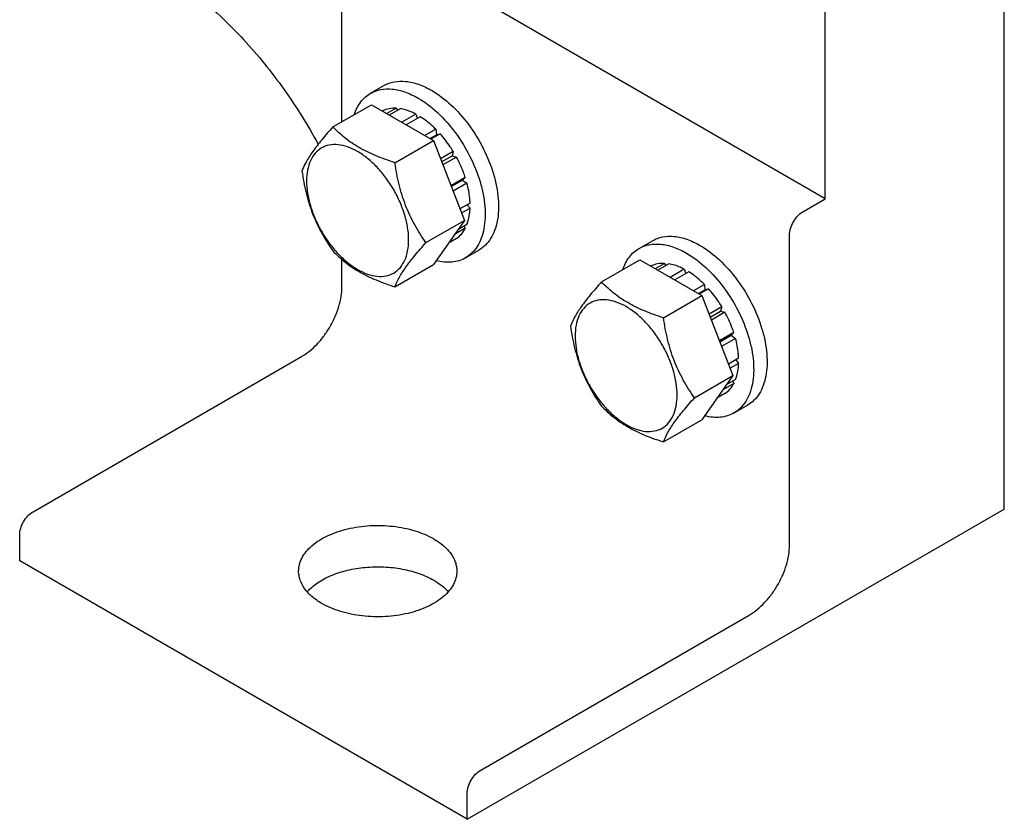
# Model space of a CAD drawing. Units: millimetres. Extents: x 0 to 4200, y -3 to 2970.
# Drawn here: x 3308 to 3464, y 1347 to 1473 of the extents above; entities that cross this region are included whole.
import ezdxf

# ---------------------------------------------------------------- set-up
doc = ezdxf.new("R2010")
doc.units = ezdxf.units.MM
doc.header["$LTSCALE"] = 231
doc.layers.get('0').update_dxf_attribs({"linetype": 'CONTINUOUS'})

msp = doc.modelspace()

# ---------------------------------------------------------------- linework, layer by layer
at = {"color": 7, "linetype": 'Continuous'}
for p, q in [((3463.851, 1396.127), (3463.851, 1626.789)), ((3435.567, 1445.117), (3435.567, 1610.459)), ((3435.567, 1445.117), (3376.019, 1479.497)), ((3359.199, 1457.305), (3359.199, 1479.32)), ((3363.72, 1461.781), (3365.842, 1463.006)), ((3357.778, 1456.485), (3363.846, 1459.988)), ((3363.846, 1459.988), (3373.644, 1454.331)), ((3367.744, 1459.421), (3366.286, 1458.58)), ((3368.397, 1459.357), (3366.669, 1458.359)), ((3367.744, 1459.421), (3367.961, 1459.105)), ((3365.651, 1459.015), (3365.591, 1458.981)), ((3370.867, 1458.498), (3368.647, 1457.217)), ((3371.574, 1458.09), (3369.354, 1456.808)), ((3370.867, 1458.498), (3371.126, 1457.831)), ((3374.043, 1456.097), (3372.315, 1455.099)), ((3374.043, 1456.097), (3374.136, 1455.234)), ((3373.108, 1454.641), (3374.136, 1455.234)), ((3374.697, 1455.408), (3373.239, 1454.566)), ((3374.136, 1455.234), (3374.697, 1455.408)), ((3367.576, 1450.828), (3373.644, 1454.331)), ((3373.644, 1454.331), (3378.543, 1441.705)), ((3376.79, 1452.584), (3374.774, 1451.42)), ((3374.957, 1450.948), (3376.607, 1451.901)), ((3377.29, 1451.718), (3375.14, 1450.476)), ((3376.79, 1452.584), (3376.607, 1451.901)), ((3376.607, 1451.901), (3377.29, 1451.718)), ((3378.689, 1448.493), (3376.418, 1447.182)), ((3378.689, 1448.493), (3378.258, 1448.094)), ((3376.466, 1447.059), (3378.258, 1448.094)), ((3378.959, 1447.582), (3376.757, 1446.31)), ((3378.258, 1448.094), (3378.959, 1447.582)), ((3379.451, 1444.447), (3377.84, 1443.518)), ((3379.451, 1443.631), (3378.099, 1442.85)), ((3379.002, 1444.188), (3379.451, 1443.631)), ((3432.032, 1443.076), (3435.567, 1445.117)), ((3372.475, 1438.202), (3378.543, 1441.705)), ((3378.543, 1441.705), (3373.644, 1434.735)), ((3378.959, 1441.063), (3377.5, 1440.22)), ((3378.523, 1440.811), (3378.689, 1440.465)), ((3378.689, 1440.465), (3376.977, 1439.477)), ((3429.91, 1390.412), (3429.91, 1439.402)), ((3377.29, 1438.855), (3376.028, 1438.127)), ((3406.147, 1437.287), (3408.268, 1438.511)), ((3378.72, 1435.8), (3380.842, 1437.025)), ((3359.199, 1431.236), (3359.199, 1435.542)), ((3367.576, 1431.232), (3373.644, 1434.735)), ((3400.205, 1431.99), (3406.273, 1435.494)), ((3406.273, 1435.494), (3416.071, 1429.837)), ((3408.077, 1434.52), (3408.018, 1434.486)), ((3410.171, 1434.927), (3408.713, 1434.085)), ((3410.824, 1434.862), (3409.095, 1433.864)), ((3410.171, 1434.927), (3410.387, 1434.61)), ((3413.293, 1434.004), (3411.074, 1432.722)), ((3414, 1433.596), (3411.781, 1432.314)), ((3413.293, 1434.004), (3413.552, 1433.337)), ((3416.47, 1431.603), (3414.741, 1430.605)), ((3416.47, 1431.603), (3416.562, 1430.74)), ((3410.003, 1426.334), (3416.071, 1429.837)), ((3415.535, 1430.147), (3416.562, 1430.74)), ((3417.123, 1430.913), (3415.665, 1430.071)), ((3416.071, 1429.837), (3420.97, 1417.211)), ((3416.562, 1430.74), (3417.123, 1430.913)), ((3419.217, 1428.089), (3417.201, 1426.925)), ((3419.217, 1428.089), (3419.034, 1427.406)), ((3417.384, 1426.454), (3419.034, 1427.406)), ((3419.717, 1427.223), (3417.567, 1425.982)), ((3419.034, 1427.406), (3419.717, 1427.223)), ((3421.115, 1423.998), (3418.845, 1422.688)), ((3418.893, 1422.564), (3420.685, 1423.599)), ((3421.115, 1423.998), (3420.685, 1423.599)), ((3420.685, 1423.599), (3421.386, 1423.088)), ((3421.386, 1423.088), (3419.183, 1421.816)), ((3310.409, 1395.718), (3352.835, 1420.213)), ((3421.877, 1419.953), (3420.267, 1419.023)), ((3421.877, 1419.136), (3420.526, 1418.356)), ((3421.429, 1419.694), (3421.877, 1419.136)), ((3414.902, 1413.707), (3420.97, 1417.211)), ((3420.97, 1417.211), (3416.071, 1410.241)), ((3421.115, 1415.97), (3419.404, 1414.982)), ((3421.386, 1416.568), (3419.926, 1415.726)), ((3420.949, 1416.316), (3421.115, 1415.97)), ((3419.717, 1414.361), (3418.455, 1413.632)), ((3421.147, 1411.306), (3423.268, 1412.53)), ((3410.003, 1406.737), (3416.071, 1410.241)), ((3378.999, 1347.137), (3463.851, 1396.127)), ((3308.288, 1387.961), (3308.288, 1392.044)), ((3378.999, 1347.137), (3308.288, 1387.961)), ((3381.12, 1354.894), (3423.546, 1379.389)), ((3378.999, 1347.137), (3378.999, 1351.22))]:
    msp.add_line(p, q, dxfattribs=at)
for points, knots in [([(3329.501, 1481.858), (3332.047, 1480.388), (3337.07, 1476.834), (3343.938, 1470.276), (3350.211, 1462.515), (3353.818, 1456.76), (3355.463, 1453.756)], [0, 0, 0, 0, 0.2280421, 0.474722, 0.7343492, 1, 1, 1, 1]), ([(3363.72, 1461.781), (3363.966, 1461.923), (3364.488, 1462.167), (3365.635, 1462.485), (3367.241, 1462.528), (3369.252, 1462.041), (3370.562, 1461.418), (3371.22, 1461.038)], [0, 0, 0, 0, 0.1081633, 0.2183657, 0.4513689, 0.7104216, 1, 1, 1, 1]), ([(3365.842, 1463.006), (3366.088, 1463.148), (3366.61, 1463.392), (3367.756, 1463.71), (3369.362, 1463.752), (3371.374, 1463.266), (3372.683, 1462.643), (3373.342, 1462.263)], [0, 0, 0, 0, 0.1081633, 0.2183657, 0.4513689, 0.7104216, 1, 1, 1, 1]), ([(3361.143, 1458.429), (3361.384, 1459.139), (3361.886, 1460.145), (3362.866, 1461.206), (3363.427, 1461.612), (3363.72, 1461.781)], [0, 0, 0, 0, 0.521955, 0.7641089, 1, 1, 1, 1]), ([(3371.22, 1461.038), (3372.331, 1460.397), (3374.486, 1458.739), (3377.245, 1455.6), (3379.515, 1451.907), (3380.868, 1448.561), (3381.536, 1445.867), (3381.809, 1443.941), (3381.855, 1442.117), (3381.673, 1440.432), (3381.265, 1438.922), (3380.635, 1437.617), (3379.791, 1436.55), (3379.09, 1436.014), (3378.72, 1435.8)], [0, 0, 0, 0, 0.1286224, 0.2701522, 0.4172425, 0.5615252, 0.6301765, 0.6953155, 0.7563114, 0.8127936, 0.8647356, 0.9125486, 0.9571586, 1, 1, 1, 1]), ([(3373.342, 1462.263), (3374.452, 1461.622), (3376.607, 1459.963), (3379.366, 1456.825), (3381.636, 1453.132), (3382.989, 1449.786), (3383.657, 1447.092), (3383.93, 1445.166), (3383.976, 1443.342), (3383.795, 1441.657), (3383.386, 1440.146), (3382.756, 1438.842), (3381.912, 1437.775), (3381.211, 1437.238), (3380.842, 1437.025)], [0, 0, 0, 0, 0.1286224, 0.2701522, 0.4172425, 0.5615252, 0.6301765, 0.6953155, 0.7563114, 0.8127936, 0.8647356, 0.9125486, 0.9571586, 1, 1, 1, 1]), ([(3367.744, 1459.421), (3367.377, 1459.436), (3366.655, 1459.39), (3365.965, 1459.166), (3365.651, 1459.015)], [0, 0, 0, 0, 0.5134592, 1, 1, 1, 1]), ([(3370.867, 1458.498), (3370.661, 1458.607), (3369.875, 1458.988), (3369.03, 1459.258), (3368.397, 1459.357)], [0, 0, 0, 0, 0.2668546, 1, 1, 1, 1]), ([(3374.043, 1456.097), (3373.848, 1456.292), (3373.08, 1457.022), (3372.237, 1457.674), (3371.574, 1458.09)], [0, 0, 0, 0, 0.2609768, 1, 1, 1, 1]), ([(3357.778, 1456.485), (3357.177, 1455.815), (3356.066, 1454.542), (3354.626, 1452.698), (3353.568, 1451.052), (3353.066, 1449.997), (3352.879, 1449.515)], [0, 0, 0, 0, 0.3154007, 0.592108, 0.8188795, 1, 1, 1, 1]), ([(3367.576, 1450.828), (3366.571, 1451.148), (3364.636, 1451.833), (3361.952, 1453.117), (3359.66, 1454.67), (3358.363, 1455.873), (3357.778, 1456.485)], [0, 0, 0, 0, 0.2768188, 0.5376908, 0.7779913, 1, 1, 1, 1]), ([(3376.79, 1452.584), (3376.635, 1452.837), (3376.002, 1453.824), (3375.281, 1454.756), (3374.697, 1455.408)], [0, 0, 0, 0, 0.253413, 1, 1, 1, 1]), ([(3369.735, 1438.625), (3369.735, 1439.263), (3369.619, 1440.589), (3369.153, 1442.589), (3368.408, 1444.615), (3367.411, 1446.591), (3366.198, 1448.443), (3364.816, 1450.102), (3363.316, 1451.505), (3361.752, 1452.601), (3360.179, 1453.35), (3358.65, 1453.719), (3357.214, 1453.682), (3355.936, 1453.219), (3354.895, 1452.344), (3354.146, 1451.119), (3353.701, 1449.61), (3353.613, 1448.511), (3353.613, 1447.933)], [0, 0, 0, 0, 0.0665867, 0.138433, 0.214058, 0.2916513, 0.3692445, 0.4448693, 0.5167151, 0.5833013, 0.6436803, 0.6976944, 0.746277, 0.7916498, 0.8370228, 0.8856058, 0.9396204, 1, 1, 1, 1]), ([(3378.689, 1448.493), (3378.599, 1448.767), (3378.208, 1449.872), (3377.713, 1450.941), (3377.29, 1451.718)], [0, 0, 0, 0, 0.2458916, 1, 1, 1, 1]), ([(3372.475, 1438.202), (3371.84, 1439.105), (3370.635, 1440.993), (3369.183, 1444.07), (3368.165, 1447.383), (3367.744, 1449.672), (3367.576, 1450.828)], [0, 0, 0, 0, 0.2421789, 0.4903486, 0.7437794, 1, 1, 1, 1]), ([(3352.879, 1449.515), (3353.047, 1448.359), (3353.468, 1446.07), (3354.486, 1442.757), (3355.938, 1439.681), (3357.143, 1437.792), (3357.778, 1436.889)], [0, 0, 0, 0, 0.2562206, 0.5096514, 0.7578211, 1, 1, 1, 1]), ([(3353.613, 1447.933), (3353.613, 1447.296), (3353.73, 1445.97), (3354.195, 1443.97), (3354.941, 1441.943), (3355.938, 1439.967), (3357.151, 1438.116), (3358.533, 1436.457), (3360.033, 1435.054), (3361.597, 1433.957), (3363.17, 1433.209), (3364.699, 1432.84), (3366.135, 1432.876), (3367.413, 1433.34), (3368.453, 1434.215), (3369.203, 1435.44), (3369.648, 1436.949), (3369.735, 1438.048), (3369.735, 1438.625)], [0, 0, 0, 0, 0.0665867, 0.138433, 0.214058, 0.2916513, 0.3692445, 0.4448693, 0.5167151, 0.5833013, 0.6436803, 0.6976944, 0.746277, 0.7916498, 0.8370228, 0.8856058, 0.9396204, 1, 1, 1, 1]), ([(3379.451, 1444.447), (3379.441, 1444.7), (3379.368, 1445.757), (3379.167, 1446.803), (3378.959, 1447.582)], [0, 0, 0, 0, 0.2387237, 1, 1, 1, 1]), ([(3378.959, 1441.063), (3379.033, 1441.254), (3379.307, 1442.085), (3379.425, 1442.962), (3379.451, 1443.631)], [0, 0, 0, 0, 0.2342199, 1, 1, 1, 1]), ([(3429.91, 1439.402), (3429.91, 1439.749), (3430.041, 1440.483), (3430.495, 1441.513), (3431.161, 1442.422), (3431.731, 1442.902), (3432.032, 1443.076)], [0, 0, 0, 0, 0.2372196, 0.5000016, 0.7627827, 1, 1, 1, 1]), ([(3377.29, 1438.855), (3377.578, 1439.051), (3378.117, 1439.537), (3378.518, 1440.139), (3378.689, 1440.465)], [0, 0, 0, 0, 0.4865399, 1, 1, 1, 1]), ([(3408.268, 1438.511), (3408.514, 1438.653), (3409.036, 1438.898), (3410.183, 1439.215), (3411.789, 1439.258), (3413.8, 1438.772), (3415.11, 1438.149), (3415.768, 1437.768)], [0, 0, 0, 0, 0.1081633, 0.2183657, 0.4513689, 0.7104216, 1, 1, 1, 1]), ([(3367.576, 1431.232), (3367.763, 1431.714), (3368.265, 1432.768), (3369.323, 1434.415), (3370.763, 1436.258), (3371.874, 1437.532), (3372.475, 1438.202)], [0, 0, 0, 0, 0.1811205, 0.407892, 0.6845993, 1, 1, 1, 1]), ([(3406.147, 1437.287), (3406.393, 1437.429), (3406.915, 1437.673), (3408.062, 1437.99), (3409.668, 1438.033), (3411.679, 1437.547), (3412.988, 1436.924), (3413.647, 1436.544)], [0, 0, 0, 0, 0.1081633, 0.2183657, 0.4513689, 0.7104216, 1, 1, 1, 1]), ([(3415.768, 1437.768), (3416.878, 1437.127), (3419.034, 1435.469), (3421.793, 1432.33), (3424.063, 1428.638), (3425.416, 1425.292), (3426.084, 1422.598), (3426.356, 1420.672), (3426.403, 1418.847), (3426.221, 1417.163), (3425.813, 1415.652), (3425.183, 1414.347), (3424.339, 1413.281), (3423.638, 1412.744), (3423.268, 1412.53)], [0, 0, 0, 0, 0.1286224, 0.2701522, 0.4172425, 0.5615252, 0.6301765, 0.6953155, 0.7563114, 0.8127936, 0.8647356, 0.9125486, 0.9571586, 1, 1, 1, 1]), ([(3357.778, 1436.889), (3358.363, 1436.277), (3359.66, 1435.074), (3361.952, 1433.521), (3364.636, 1432.237), (3366.571, 1431.552), (3367.576, 1431.232)], [0, 0, 0, 0, 0.2220087, 0.4623092, 0.7231812, 1, 1, 1, 1]), ([(3403.569, 1433.935), (3403.811, 1434.644), (3404.313, 1435.651), (3405.292, 1436.711), (3405.853, 1437.117), (3406.147, 1437.287)], [0, 0, 0, 0, 0.521955, 0.7641089, 1, 1, 1, 1]), ([(3413.647, 1436.544), (3414.757, 1435.903), (3416.912, 1434.244), (3419.671, 1431.106), (3421.942, 1427.413), (3423.294, 1424.067), (3423.963, 1421.373), (3424.235, 1419.447), (3424.282, 1417.623), (3424.1, 1415.938), (3423.692, 1414.427), (3423.061, 1413.123), (3422.218, 1412.056), (3421.517, 1411.519), (3421.147, 1411.306)], [0, 0, 0, 0, 0.1286224, 0.2701522, 0.4172425, 0.5615252, 0.6301765, 0.6953155, 0.7563114, 0.8127936, 0.8647356, 0.9125486, 0.9571586, 1, 1, 1, 1]), ([(3378.72, 1435.8), (3378.399, 1435.614), (3377.7, 1435.31), (3376.554, 1435.086), (3375.325, 1435.091), (3374.495, 1435.24), (3374.075, 1435.347)], [0, 0, 0, 0, 0.2330743, 0.4735307, 0.7276602, 1, 1, 1, 1]), ([(3410.171, 1434.927), (3409.803, 1434.942), (3409.081, 1434.896), (3408.391, 1434.672), (3408.077, 1434.52)], [0, 0, 0, 0, 0.5134592, 1, 1, 1, 1]), ([(3413.293, 1434.004), (3413.087, 1434.113), (3412.302, 1434.494), (3411.457, 1434.763), (3410.824, 1434.862)], [0, 0, 0, 0, 0.2668546, 1, 1, 1, 1]), ([(3416.47, 1431.603), (3416.274, 1431.798), (3415.507, 1432.527), (3414.663, 1433.18), (3414, 1433.596)], [0, 0, 0, 0, 0.2609768, 1, 1, 1, 1]), ([(3352.835, 1420.213), (3353.271, 1420.464), (3354.132, 1421.068), (3355.316, 1422.175), (3356.407, 1423.485), (3357.364, 1424.947), (3358.152, 1426.507), (3358.74, 1428.106), (3359.107, 1429.686), (3359.199, 1430.733), (3359.199, 1431.236)], [0, 0, 0, 0, 0.1141537, 0.2373246, 0.3669741, 0.4999984, 0.6330229, 0.7626731, 0.885845, 1, 1, 1, 1]), ([(3400.205, 1431.99), (3399.603, 1431.321), (3398.492, 1430.047), (3397.053, 1428.204), (3395.994, 1426.557), (3395.493, 1425.502), (3395.306, 1425.021)], [0, 0, 0, 0, 0.3154007, 0.592108, 0.8188795, 1, 1, 1, 1]), ([(3410.003, 1426.334), (3408.997, 1426.654), (3407.062, 1427.339), (3404.379, 1428.623), (3402.087, 1430.176), (3400.79, 1431.378), (3400.205, 1431.99)], [0, 0, 0, 0, 0.2768188, 0.5376908, 0.7779913, 1, 1, 1, 1]), ([(3419.217, 1428.089), (3419.062, 1428.343), (3418.428, 1429.33), (3417.708, 1430.261), (3417.123, 1430.913)], [0, 0, 0, 0, 0.253413, 1, 1, 1, 1]), ([(3412.162, 1414.131), (3412.162, 1414.768), (3412.045, 1416.094), (3411.58, 1418.095), (3410.835, 1420.121), (3409.837, 1422.097), (3408.625, 1423.949), (3407.243, 1425.607), (3405.742, 1427.011), (3404.179, 1428.107), (3402.606, 1428.855), (3401.076, 1429.225), (3399.64, 1429.188), (3398.362, 1428.725), (3397.322, 1427.849), (3396.572, 1426.624), (3396.127, 1425.115), (3396.04, 1424.017), (3396.04, 1423.439)], [0, 0, 0, 0, 0.0665867, 0.138433, 0.214058, 0.2916513, 0.3692445, 0.4448693, 0.5167151, 0.5833013, 0.6436803, 0.6976944, 0.746277, 0.7916498, 0.8370228, 0.8856058, 0.9396204, 1, 1, 1, 1]), ([(3421.115, 1423.998), (3421.026, 1424.272), (3420.634, 1425.378), (3420.14, 1426.447), (3419.717, 1427.223)], [0, 0, 0, 0, 0.2458916, 1, 1, 1, 1]), ([(3395.306, 1425.021), (3395.474, 1423.865), (3395.895, 1421.576), (3396.912, 1418.263), (3398.364, 1415.186), (3399.57, 1413.297), (3400.205, 1412.394)], [0, 0, 0, 0, 0.2562206, 0.5096514, 0.7578211, 1, 1, 1, 1]), ([(3414.902, 1413.707), (3414.267, 1414.61), (3413.061, 1416.499), (3411.609, 1419.576), (3410.592, 1422.888), (3410.171, 1425.177), (3410.003, 1426.334)], [0, 0, 0, 0, 0.2421789, 0.4903486, 0.7437794, 1, 1, 1, 1]), ([(3396.04, 1423.439), (3396.04, 1422.802), (3396.157, 1421.476), (3396.622, 1419.475), (3397.367, 1417.449), (3398.365, 1415.473), (3399.577, 1413.621), (3400.959, 1411.963), (3402.46, 1410.559), (3404.023, 1409.463), (3405.596, 1408.714), (3407.126, 1408.345), (3408.562, 1408.382), (3409.84, 1408.845), (3410.88, 1409.72), (3411.63, 1410.946), (3412.075, 1412.455), (3412.162, 1413.553), (3412.162, 1414.131)], [0, 0, 0, 0, 0.0665867, 0.138433, 0.214058, 0.2916513, 0.3692445, 0.4448693, 0.5167151, 0.5833013, 0.6436803, 0.6976944, 0.746277, 0.7916498, 0.8370228, 0.8856058, 0.9396204, 1, 1, 1, 1]), ([(3421.877, 1419.953), (3421.868, 1420.205), (3421.795, 1421.262), (3421.594, 1422.309), (3421.386, 1423.088)], [0, 0, 0, 0, 0.2387237, 1, 1, 1, 1]), ([(3421.386, 1416.568), (3421.46, 1416.759), (3421.734, 1417.59), (3421.852, 1418.468), (3421.877, 1419.136)], [0, 0, 0, 0, 0.2342199, 1, 1, 1, 1]), ([(3419.717, 1414.361), (3420.005, 1414.557), (3420.544, 1415.042), (3420.944, 1415.645), (3421.115, 1415.97)], [0, 0, 0, 0, 0.4865399, 1, 1, 1, 1]), ([(3410.003, 1406.737), (3410.19, 1407.219), (3410.691, 1408.274), (3411.75, 1409.921), (3413.189, 1411.764), (3414.3, 1413.038), (3414.902, 1413.707)], [0, 0, 0, 0, 0.1811205, 0.407892, 0.6845993, 1, 1, 1, 1]), ([(3400.205, 1412.394), (3400.79, 1411.782), (3402.087, 1410.58), (3404.379, 1409.027), (3407.062, 1407.743), (3408.997, 1407.058), (3410.003, 1406.737)], [0, 0, 0, 0, 0.2220087, 0.4623092, 0.7231812, 1, 1, 1, 1]), ([(3421.147, 1411.306), (3420.825, 1411.12), (3420.127, 1410.816), (3418.981, 1410.591), (3417.752, 1410.596), (3416.922, 1410.745), (3416.501, 1410.853)], [0, 0, 0, 0, 0.2330743, 0.4735307, 0.7276602, 1, 1, 1, 1]), ([(3308.288, 1392.044), (3308.288, 1392.392), (3308.418, 1393.125), (3308.873, 1394.156), (3309.538, 1395.065), (3310.108, 1395.544), (3310.409, 1395.718)], [0, 0, 0, 0, 0.2372196, 0.5000016, 0.7627827, 1, 1, 1, 1]), ([(3352.357, 1386.329), (3352.357, 1386.685), (3352.452, 1387.414), (3352.87, 1388.467), (3353.549, 1389.466), (3354.469, 1390.39), (3355.609, 1391.223), (3357.446, 1392.221), (3360.137, 1393.12), (3363.649, 1393.613), (3367.261, 1393.514), (3370.675, 1392.83), (3372.77, 1391.966), (3373.695, 1391.432)], [0, 0, 0, 0, 0.0428482, 0.0874654, 0.1352863, 0.1872371, 0.243729, 0.3047357, 0.4383715, 0.5826804, 0.7297978, 0.8713538, 1, 1, 1, 1]), ([(3373.695, 1391.432), (3374.244, 1391.115), (3375.239, 1390.43), (3376.428, 1389.181), (3377.067, 1388.004), (3377.315, 1387.044), (3377.357, 1386.565), (3377.357, 1386.329)], [0, 0, 0, 0, 0.2895814, 0.5486349, 0.7816368, 0.8918381, 1, 1, 1, 1]), ([(3423.546, 1379.389), (3423.982, 1379.64), (3424.843, 1380.244), (3426.027, 1381.351), (3427.118, 1382.661), (3428.075, 1384.123), (3428.862, 1385.683), (3429.451, 1387.282), (3429.818, 1388.862), (3429.91, 1389.908), (3429.91, 1390.412)], [0, 0, 0, 0, 0.1141537, 0.2373246, 0.3669741, 0.4999984, 0.6330229, 0.7626731, 0.885845, 1, 1, 1, 1]), ([(3356.018, 1381.226), (3355.469, 1381.542), (3354.474, 1382.228), (3353.285, 1383.477), (3352.646, 1384.654), (3352.398, 1385.613), (3352.357, 1386.092), (3352.357, 1386.329)], [0, 0, 0, 0, 0.2895814, 0.5486349, 0.7816368, 0.8918381, 1, 1, 1, 1]), ([(3353.71, 1383.063), (3354.185, 1383.603), (3355.376, 1384.602), (3357.546, 1385.731), (3360.102, 1386.542), (3362.91, 1386.992), (3365.821, 1387.058), (3368.681, 1386.736), (3371.337, 1386.045), (3372.963, 1385.323), (3373.695, 1384.9)], [0, 0, 0, 0, 0.101238, 0.216031, 0.3425239, 0.4770669, 0.6149899, 0.7512329, 0.8809272, 1, 1, 1, 1]), ([(3377.357, 1386.329), (3377.357, 1385.973), (3377.261, 1385.243), (3376.843, 1384.19), (3376.164, 1383.192), (3375.244, 1382.268), (3374.104, 1381.435), (3372.267, 1380.436), (3369.576, 1379.537), (3366.064, 1379.044), (3362.452, 1379.144), (3359.038, 1379.827), (3356.943, 1380.692), (3356.018, 1381.226)], [0, 0, 0, 0, 0.0428482, 0.0874654, 0.1352863, 0.1872371, 0.243729, 0.3047357, 0.4383715, 0.5826804, 0.7297978, 0.8713538, 1, 1, 1, 1]), ([(3373.695, 1384.9), (3373.923, 1384.768), (3374.759, 1384.248), (3375.526, 1383.606), (3376.003, 1383.063)], [0, 0, 0, 0, 0.2669995, 1, 1, 1, 1]), ([(3378.999, 1351.22), (3378.999, 1351.568), (3379.129, 1352.301), (3379.584, 1353.332), (3380.249, 1354.241), (3380.819, 1354.72), (3381.12, 1354.894)], [0, 0, 0, 0, 0.2372196, 0.5000016, 0.7627827, 1, 1, 1, 1])]:
    msp.add_open_spline(points, degree=3, knots=knots, dxfattribs=at)

doc.saveas('drawing.dxf')
